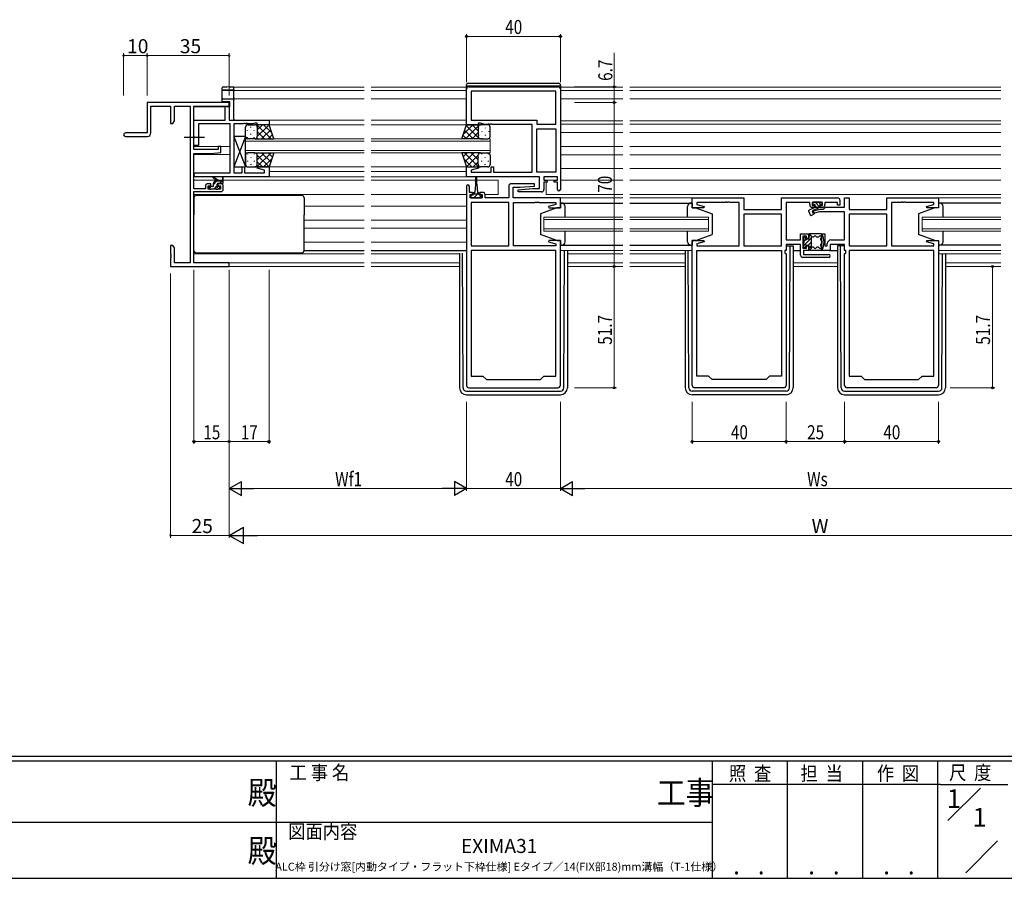
# Model space of a CAD drawing. Extents: x 0 to 1133, y 0 to 806.
# Drawn here: x 445 to 865, y 0 to 366 of the extents above; entities that cross this region are included whole.
import ezdxf
from ezdxf.enums import TextEntityAlignment as Align

# ---------------------------------------------------------------- set-up
doc = ezdxf.new("R2010")
doc.units = 0
doc.linetypes.add('YCENTER_1', pattern=[13, 10, -1, 1, -1])
doc.layers.add('USER1', color=3, linetype='CONTINUOUS')
doc.layers.add('YKK_ZWAK', color=7, linetype='CONTINUOUS')
for name, color, linetype, lineweight in [('YKK_11', 7, 'CONTINUOUS', 30), ('YKK_12', 2, 'CONTINUOUS', 13), ('YKK_13', 4, 'CONTINUOUS', 30), ('YKK_D', 6, 'CONTINUOUS', 13)]:
    doc.layers.add(name, color=color, linetype=linetype, lineweight=lineweight)
doc.styles.get("Standard").update_dxf_attribs({"font": 'ROMANS.SHX', "bigfont": 'EXTFONT.SHX'})
doc.styles.add('text-b', font='extslim2.shx', dxfattribs={"width": 0.8, "bigfont": 'extfont2.shx'})
doc.styles.add('YKK_OSSTYLE1', font='romans.shx', dxfattribs={"width": 0.9, "bigfont": 'EXTFONT.SHX'})

# ---------------------------------------------------------------- blocks, each defined once
blk = doc.blocks.new('A201')
at = {"layer": 'YKK_ZWAK', "color": 254, "linetype": 'Continuous'}
for p, q in [((571, 35), (21, 35)), ((544, 34), (21, 34)), ((296, 34), (296, 9)), ((389, 34), (389, 9)), ((437, 34), (437, 9)), ((21, 9), (544, 9))]:
    blk.add_line(p, q, dxfattribs=at)
at = {"layer": 'YKK_ZWAK', "color": 131, "linetype": 'Continuous'}
for p, q in [((405, 34), (405, 9)), ((421, 34), (421, 9)), ((437.7, 29), (389, 29)), ((437.7, 29), (452, 29)), ((439.26, 21.33), (446.19, 28.25)), ((205, 21), (297, 21)), ((297, 21), (389, 21)), ((443.05, 10.18), (449.85, 16.98))]:
    blk.add_line(p, q, dxfattribs=at)
at = {"layer": 'YKK_ZWAK', "color": 131, "linetype": 'Continuous', "style": 'YKK_OSSTYLE1', "width": 0.9}
for s, height, p in [('工 事 名', 3, (298.87, 30.05)), ('照  査', 3, (392.56, 29.87)), ('担  当', 3, (407.82, 29.87)), ('作  図', 3, (424.09, 29.88)), ('尺  度', 3, (439.51, 30.04)), ('図面内容', 3, (298.58, 17.47)), (' ． ．', 3.5, (392.18, 9.75)), (' ． ．', 3.5, (408.18, 9.75)), (' ． ．', 3.5, (424.18, 9.75))]:
    blk.add_text(s, height=height, dxfattribs=at).set_placement(p)
at = {"layer": 'YKK_ZWAK', "color": 254, "linetype": 'Continuous', "style": 'YKK_OSSTYLE1', "width": 0.9}
for s, p in [('殿', (289.94, 24.75)), ('工事', (377.17, 24.75)), ('殿', (289.94, 12.37))]:
    blk.add_text(s, height=5, dxfattribs=at).set_placement(p)

msp = doc.modelspace()

# ---------------------------------------------------------------- linework, layer by layer
at = {"layer": 'YKK_11', "linetype": 'ByBlock', "lineweight": -2, "ltscale": 0.5}
for p, q in [((635.21, 321.48), (635.21, 336.68)), ((636.21, 337.68), (674.21, 337.68)), ((675.21, 336.68), (675.21, 293.88)), ((673.28, 335.75), (637.14, 335.75)), ((673.28, 335.75), (637.14, 335.75)), ((637.14, 335.75), (637.14, 323.48)), ((673.28, 321.68), (673.28, 335.75)), ((532.33, 323.48), (532.33, 329.28)), ((532.33, 329.28), (533.96, 329.28)), ((533.96, 329.28), (533.96, 323.48)), ((518.96, 316.64), (518.96, 323.48)), ((518.96, 323.48), (532.33, 323.48)), ((533.96, 323.48), (550.96, 323.48)), ((550.96, 323.48), (550.96, 321.48)), ((637.14, 323.48), (665.21, 323.48)), ((665.21, 323.48), (665.21, 321.68)), ((534.33, 321.85), (520.96, 321.85)), ((520.96, 321.85), (520.96, 312.68)), ((534.33, 300.91), (534.33, 321.85)), ((540.01, 321.85), (535.96, 321.85)), ((535.96, 321.85), (535.96, 300.91)), ((540.19, 321.97), (540.01, 321.85)), ((540.74, 321.97), (540.19, 321.97)), ((540.92, 321.85), (540.74, 321.97)), ((541.01, 321.85), (540.92, 321.85)), ((541.19, 321.97), (541.01, 321.85)), ((541.74, 321.97), (541.19, 321.97)), ((541.92, 321.85), (541.74, 321.97)), ((544.06, 321.85), (541.92, 321.85)), ((544.96, 322.18), (544.06, 321.85)), ((545.96, 322.18), (544.96, 322.18)), ((545.96, 321.48), (545.96, 322.18)), ((550.96, 321.48), (545.96, 321.48)), ((640.21, 321.48), (635.21, 321.48)), ((641.21, 322.18), (640.21, 322.18)), ((640.21, 322.18), (640.21, 321.48)), ((642.95, 321.55), (641.21, 322.18)), ((644.26, 321.55), (642.95, 321.55)), ((644.44, 321.67), (644.26, 321.55)), ((644.99, 321.67), (644.44, 321.67)), ((645.17, 321.55), (644.99, 321.67)), ((645.26, 321.55), (645.17, 321.55)), ((645.44, 321.67), (645.26, 321.55)), ((645.99, 321.67), (645.44, 321.67)), ((646.17, 321.55), (645.99, 321.67)), ((663.21, 321.55), (646.17, 321.55)), ((663.21, 301.21), (663.21, 321.55)), ((665.21, 321.68), (673.28, 321.68)), ((665.21, 301.21), (665.21, 319.75)), ((665.21, 319.75), (673.28, 319.75)), ((673.28, 319.75), (673.28, 301.21)), ((673.28, 319.75), (673.28, 301.21)), ((519.08, 316.46), (518.96, 316.64)), ((518.96, 315.72), (519.08, 315.91)), ((518.96, 312.68), (518.96, 315.72)), ((519.08, 315.91), (519.08, 316.46)), ((520.96, 312.68), (518.96, 312.68)), ((539.46, 300.91), (539.46, 303.48)), ((539.46, 303.48), (540.46, 303.48)), ((540.46, 303.48), (540.46, 300.91)), ((545.93, 302.96), (546, 303.48)), ((549.06, 302.12), (545.93, 302.96)), ((546, 303.48), (550.96, 303.48)), ((550.96, 303.48), (550.96, 299.28)), ((635.21, 299.28), (635.21, 303.48)), ((635.21, 303.48), (640.17, 303.48)), ((640.24, 302.96), (637.14, 302.13)), ((640.17, 303.48), (640.24, 302.96)), ((645.71, 301.21), (645.71, 303.48)), ((645.71, 303.48), (646.71, 303.48)), ((646.71, 303.48), (646.71, 301.21)), ((519.78, 300.91), (534.33, 300.91)), ((550.96, 299.28), (519.78, 299.28)), ((535.96, 300.91), (539.46, 300.91)), ((540.46, 300.91), (549.06, 300.91)), ((549.06, 300.91), (549.06, 302.12)), ((666.28, 299.28), (635.21, 299.28)), ((637.14, 302.13), (637.14, 301.21)), ((637.14, 301.21), (645.71, 301.21)), ((646.71, 301.21), (663.21, 301.21)), ((673.28, 301.21), (665.21, 301.21)), ((666.28, 294.28), (666.28, 299.28)), ((674.01, 299.28), (668.21, 299.28)), ((668.21, 299.28), (668.21, 297.78)), ((674.01, 297.78), (674.01, 299.28)), ((635.21, 295.18), (635.21, 210.28)), ((636.41, 292.58), (636.41, 295.18)), ((653.21, 295.28), (653.21, 290.28)), ((664.19, 296.28), (654.21, 296.28)), ((655.14, 290.28), (655.14, 294.78)), ((655.14, 294.78), (658.02, 294.78)), ((657.19, 293.74), (663.41, 294.28)), ((658.02, 294.78), (664.23, 295.32)), ((663.41, 294.28), (666.28, 294.28)), ((664.23, 295.32), (664.19, 296.28)), ((668.21, 297.78), (669.61, 297.78)), ((669.61, 296.98), (668.21, 296.98)), ((668.21, 296.98), (668.21, 293.78)), ((669.61, 297.78), (669.61, 296.98)), ((672.61, 296.98), (672.61, 297.78)), ((672.61, 297.78), (674.01, 297.78)), ((674.01, 296.98), (672.61, 296.98)), ((674.01, 293.88), (674.01, 296.98)), ((637.81, 292.58), (636.41, 292.58)), ((636.71, 290.28), (636.71, 291.78)), ((636.71, 291.78), (637.81, 291.78)), ((641.91, 290.28), (636.71, 290.28)), ((637.81, 291.78), (637.81, 292.58)), ((642.11, 292.58), (640.81, 292.58)), ((640.81, 292.58), (640.81, 291.78)), ((640.81, 291.78), (641.91, 291.78)), ((641.91, 291.78), (641.91, 290.28)), ((643.11, 290.28), (643.11, 291.58)), ((653.21, 290.28), (643.11, 290.28)), ((675.21, 290.28), (655.14, 290.28)), ((657.24, 292.78), (657.19, 293.74)), ((667.21, 292.78), (657.24, 292.78)), ((675.21, 286.08), (675.21, 290.28)), ((731.46, 286.08), (731.46, 290.28)), ((731.46, 290.28), (753.46, 290.28)), ((753.46, 290.28), (753.46, 285.28)), ((769.53, 285.28), (769.53, 290.28)), ((769.53, 290.28), (793.46, 290.28)), ((796.46, 286.31), (796.46, 290.28)), ((796.46, 290.28), (798.39, 290.28)), ((798.39, 290.28), (798.39, 285.28)), ((814.46, 285.28), (814.46, 290.28)), ((814.46, 290.28), (836.46, 290.28)), ((836.46, 290.28), (836.46, 286.08)), ((653.21, 288.35), (637.14, 288.35)), ((637.14, 288.35), (637.14, 269.81)), ((653.21, 269.81), (653.21, 288.35)), ((653.21, 269.81), (653.21, 288.35)), ((655.21, 269.81), (655.21, 288.35)), ((655.21, 288.35), (664.26, 288.35)), ((664.26, 288.35), (664.44, 288.47)), ((664.44, 288.47), (664.99, 288.47)), ((664.99, 288.47), (665.17, 288.35)), ((665.17, 288.35), (665.26, 288.35)), ((665.26, 288.35), (665.44, 288.47)), ((665.44, 288.47), (665.99, 288.47)), ((665.99, 288.47), (666.17, 288.35)), ((666.17, 288.35), (673.28, 288.35)), ((673.28, 287.43), (670.18, 286.6)), ((670.18, 286.6), (670.25, 286.08)), ((670.25, 286.08), (675.21, 286.08)), ((673.28, 288.35), (673.28, 287.43)), ((736.42, 286.08), (731.46, 286.08)), ((745.51, 288.35), (733.39, 288.35)), ((733.39, 288.35), (733.39, 287.43)), ((733.39, 287.43), (736.49, 286.6)), ((736.49, 286.6), (736.42, 286.08)), ((745.69, 288.47), (745.51, 288.35)), ((746.24, 288.47), (745.69, 288.47)), ((746.42, 288.35), (746.24, 288.47)), ((746.51, 288.35), (746.42, 288.35)), ((746.69, 288.47), (746.51, 288.35)), ((747.24, 288.47), (746.69, 288.47)), ((747.42, 288.35), (747.24, 288.47)), ((751.46, 288.35), (747.42, 288.35)), ((751.46, 269.81), (751.46, 288.35)), ((781.56, 288.35), (771.46, 288.35)), ((771.46, 288.35), (771.46, 272.31)), ((781.56, 287.38), (781.56, 288.35)), ((787.06, 288.35), (782.56, 288.35)), ((782.56, 288.35), (782.56, 286.98)), ((782.56, 286.98), (783.56, 286.98)), ((783.56, 286.18), (782.76, 286.18)), ((783.56, 286.98), (783.56, 286.18)), ((786.06, 286.18), (786.06, 286.98)), ((786.06, 286.98), (787.06, 286.98)), ((786.86, 286.18), (786.06, 286.18)), ((787.06, 286.98), (787.06, 288.35)), ((787.46, 285.48), (788.29, 286.31)), ((793.46, 288.35), (788.06, 288.35)), ((788.06, 288.35), (788.06, 287.38)), ((788.29, 286.31), (796.46, 286.31)), ((793.46, 287.18), (793.46, 288.35)), ((794.46, 287.18), (793.46, 287.18)), ((794.46, 289.28), (794.46, 287.18)), ((820.51, 288.35), (816.46, 288.35)), ((816.46, 288.35), (816.46, 269.81)), ((820.69, 288.47), (820.51, 288.35)), ((821.24, 288.47), (820.69, 288.47)), ((821.42, 288.35), (821.24, 288.47)), ((821.51, 288.35), (821.42, 288.35)), ((821.69, 288.47), (821.51, 288.35)), ((822.24, 288.47), (821.69, 288.47)), ((822.42, 288.35), (822.24, 288.47)), ((834.53, 288.35), (822.42, 288.35)), ((831.43, 286.6), (834.53, 287.43)), ((831.5, 286.08), (831.43, 286.6)), ((836.46, 286.08), (831.5, 286.08)), ((834.53, 287.43), (834.53, 288.35)), ((753.46, 285.28), (769.53, 285.28)), ((769.53, 283.35), (753.46, 283.35)), ((769.53, 283.35), (753.46, 283.35)), ((753.46, 283.35), (753.46, 269.81)), ((769.53, 269.81), (769.53, 283.35)), ((782.73, 284.61), (785.97, 285.48)), ((782.99, 283.65), (782.73, 284.61)), ((785.73, 284.38), (782.99, 283.65)), ((796.46, 284.38), (785.73, 284.38)), ((785.97, 285.48), (787.46, 285.48)), ((796.46, 272.31), (796.46, 284.38)), ((798.39, 285.28), (814.46, 285.28)), ((814.46, 283.35), (798.39, 283.35)), ((814.46, 283.35), (798.39, 283.35)), ((798.39, 283.35), (798.39, 269.81)), ((814.46, 269.81), (814.46, 283.35)), ((777.66, 272.31), (777.66, 274.88)), ((777.66, 274.88), (781.16, 274.88)), ((780.16, 273.88), (778.66, 273.88)), ((778.66, 273.88), (778.66, 268.88)), ((780.16, 272.88), (780.16, 273.88)), ((781.16, 274.88), (781.16, 272.88)), ((786.76, 267.88), (786.76, 274.88)), ((786.76, 274.88), (787.96, 274.88)), ((787.96, 274.88), (787.96, 269.88)), ((637.14, 269.81), (653.21, 269.81)), ((673.28, 269.81), (655.21, 269.81)), ((670.25, 272.08), (670.18, 271.56)), ((670.18, 271.56), (673.28, 270.73)), ((675.21, 272.08), (670.25, 272.08)), ((673.28, 270.73), (673.28, 269.81)), ((675.21, 210.28), (675.21, 272.08)), ((731.46, 210.28), (731.46, 272.08)), ((731.46, 272.08), (736.42, 272.08)), ((736.49, 271.56), (733.39, 270.73)), ((733.39, 270.73), (733.39, 269.81)), ((733.39, 269.81), (751.46, 269.81)), ((736.42, 272.08), (736.49, 271.56)), ((753.46, 269.81), (769.53, 269.81)), ((771.46, 272.31), (777.66, 272.31)), ((777.66, 270.38), (771.46, 270.38)), ((771.46, 270.38), (771.46, 267.88)), ((777.66, 265.88), (777.66, 270.38)), ((778.66, 268.88), (780.16, 268.88)), ((781.16, 272.88), (780.16, 272.88)), ((780.16, 268.88), (780.16, 269.88)), ((780.16, 269.88), (781.16, 269.88)), ((781.16, 269.88), (781.16, 267.88)), ((787.96, 269.88), (789.06, 269.88)), ((789.06, 269.88), (789.06, 270.81)), ((796.46, 270.38), (790.26, 270.38)), ((790.26, 270.38), (790.26, 267.88)), ((790.56, 272.31), (796.46, 272.31)), ((796.46, 267.88), (796.46, 270.38)), ((798.39, 269.81), (814.46, 269.81)), ((816.46, 269.81), (834.53, 269.81)), ((831.43, 271.56), (831.5, 272.08)), ((834.53, 270.73), (831.43, 271.56)), ((831.5, 272.08), (836.46, 272.08)), ((834.53, 269.81), (834.53, 270.73)), ((836.46, 272.08), (836.46, 210.28)), ((673.28, 267.88), (637.14, 267.88)), ((637.14, 267.88), (637.14, 214.28)), ((673.28, 214.28), (673.28, 267.88)), ((673.28, 214.28), (673.28, 267.88)), ((733.39, 214.28), (733.39, 267.88)), ((733.39, 267.88), (769.53, 267.88)), ((769.53, 267.88), (769.53, 214.28)), ((769.53, 267.88), (769.53, 214.28)), ((771.46, 267.88), (770.93, 267.88)), ((770.93, 267.88), (770.93, 266.88)), ((770.93, 266.88), (771.46, 266.35)), ((771.46, 266.35), (771.46, 210.28)), ((789.66, 264.88), (778.66, 264.88)), ((781.16, 267.88), (778.86, 267.88)), ((778.86, 267.88), (778.86, 266.08)), ((778.86, 266.08), (789.66, 266.08)), ((790.26, 267.88), (786.76, 267.88)), ((796.99, 267.88), (796.46, 267.88)), ((796.46, 266.35), (796.99, 266.88)), ((796.46, 210.28), (796.46, 266.35)), ((796.99, 266.88), (796.99, 267.88)), ((798.39, 267.88), (798.39, 214.28)), ((798.39, 267.88), (798.39, 214.28)), ((834.53, 267.88), (798.39, 267.88)), ((834.53, 214.28), (834.53, 267.88)), ((637.14, 214.28), (642.21, 214.28)), ((642.21, 214.28), (643.71, 212.78)), ((666.71, 212.78), (668.21, 214.28)), ((668.21, 214.28), (673.28, 214.28)), ((738.46, 214.28), (733.39, 214.28)), ((739.96, 212.78), (738.46, 214.28)), ((764.46, 214.28), (762.96, 212.78)), ((769.53, 214.28), (764.46, 214.28)), ((798.39, 214.28), (803.46, 214.28)), ((803.46, 214.28), (804.96, 212.78)), ((827.96, 212.78), (829.46, 214.28)), ((829.46, 214.28), (834.53, 214.28)), ((643.71, 212.78), (666.71, 212.78)), ((762.96, 212.78), (739.96, 212.78)), ((804.96, 212.78), (827.96, 212.78)), ((636.21, 209.28), (674.21, 209.28)), ((770.46, 209.28), (732.46, 209.28)), ((835.46, 209.28), (797.46, 209.28))]:
    msp.add_line(p, q, dxfattribs=at)
at = {"layer": 'YKK_11', "color": 0, "linetype": 'ByBlock', "lineweight": -2}
for p, q in [((533.96, 330.98), (498.96, 330.98)), ((498.96, 330.98), (498.96, 317.98)), ((500.59, 317.98), (500.59, 329.35)), ((500.59, 329.35), (508.96, 329.35)), ((508.96, 329.35), (508.96, 321.98)), ((510.59, 323.07), (510.59, 329.35)), ((510.59, 329.35), (517.33, 329.35)), ((517.33, 329.35), (517.33, 262.61)), ((518.96, 310.88), (518.96, 329.35)), ((518.96, 329.35), (533.96, 329.35)), ((533.96, 329.35), (533.96, 330.98)), ((508.96, 321.98), (509.96, 321.98)), ((509.96, 321.98), (510.59, 323.07)), ((498.96, 317.98), (489.71, 317.98)), ((489.71, 316.48), (499.09, 316.48)), ((529.26, 310.88), (518.96, 310.88)), ((530.46, 312.18), (529.26, 312.18)), ((529.26, 312.18), (529.26, 310.88)), ((530.46, 309.57), (530.46, 312.18)), ((518.96, 294.18), (518.96, 309.18)), ((518.96, 309.18), (525.96, 309.18)), ((525.96, 309.18), (530.46, 309.57)), ((523.86, 294.18), (518.96, 294.18)), ((523.86, 295.28), (523.86, 294.18)), ((526.16, 296.28), (524.86, 296.28)), ((525.06, 293.98), (525.06, 295.48)), ((525.06, 295.48), (526.16, 295.48)), ((530.26, 293.98), (525.06, 293.98)), ((526.16, 295.48), (526.16, 296.28)), ((530.46, 296.28), (529.16, 296.28)), ((529.16, 296.28), (529.16, 295.48)), ((529.16, 295.48), (530.26, 295.48)), ((530.26, 295.48), (530.26, 293.98)), ((531.46, 293.98), (531.46, 295.28)), ((518.96, 262.61), (518.96, 292.98)), ((518.96, 292.98), (530.46, 292.98)), ((509.96, 269.98), (508.96, 269.98)), ((508.96, 269.98), (508.96, 266.44)), ((510.59, 268.89), (509.96, 269.98)), ((510.59, 262.61), (510.59, 268.89)), ((508.96, 266.44), (509.08, 266.26)), ((509.08, 265.71), (508.96, 265.52)), ((508.96, 265.52), (508.96, 265.44)), ((508.96, 265.44), (509.08, 265.26)), ((509.08, 264.71), (508.96, 264.52)), ((509.08, 266.26), (509.08, 265.71)), ((509.08, 265.26), (509.08, 264.71)), ((508.96, 264.52), (508.96, 260.98)), ((508.96, 260.98), (533.96, 260.98)), ((517.33, 262.61), (510.59, 262.61)), ((533.96, 262.61), (518.96, 262.61)), ((533.96, 260.98), (533.96, 262.61))]:
    msp.add_line(p, q, dxfattribs=at)
at = {"layer": 'YKK_11', "linetype": 'ByBlock', "lineweight": -2, "ltscale": 0.5}
for centre, radius, start, end in [((636.21, 336.68), 1, 90, 180), ((674.21, 336.68), 1, 0, 90), ((519.78, 300.1), 0.815, 90, 270), ((635.81, 295.18), 0.6, 360, 180), ((654.21, 295.28), 1, 90, 180), ((642.11, 291.58), 1, 0, 90), ((667.21, 293.78), 1, 270, 360), ((674.61, 293.88), 0.6, 180, 0), ((793.46, 289.28), 1, 0, 90), ((782.76, 287.38), 1.2, 180, 270), ((786.86, 287.38), 1.2, 270, 360), ((790.56, 270.81), 1.5, 90, 180), ((778.66, 265.88), 1, 180, 270), ((789.66, 265.48), 0.6, 270, 90), ((636.21, 210.28), 1, 180, 270), ((674.21, 210.28), 1, 270, 360), ((732.46, 210.28), 1, 180, 270), ((770.46, 210.28), 1, 270, 360), ((797.46, 210.28), 1, 180, 270), ((835.46, 210.28), 1, 270, 360)]:
    msp.add_arc(centre, radius, start, end, dxfattribs=at)
at = {"layer": 'YKK_11', "color": 0, "linetype": 'ByBlock', "lineweight": -2}
for centre, radius, start, end in [((489.71, 317.23), 0.75, 90, 270), ((499.09, 317.98), 1.5, 270, 360), ((524.86, 295.28), 1, 90, 180), ((530.46, 295.28), 1, 0, 90), ((530.46, 293.98), 1, 270, 360)]:
    msp.add_arc(centre, radius, start, end, dxfattribs=at)
at = {"layer": 'YKK_12', "ltscale": 1.5}
for p, q in [((535.96, 337.48), (591.59, 337.48)), ((535.96, 323.48), (535.96, 337.48)), ((535.96, 336.08), (591.59, 336.08)), ((594.59, 337.48), (635.11, 337.48)), ((594.59, 336.08), (635.11, 336.08)), ((675.31, 337.48), (701.84, 337.48)), ((675.31, 336.08), (701.84, 336.08)), ((704.84, 337.48), (863.09, 337.48)), ((704.84, 336.08), (863.09, 336.08)), ((535.96, 332.58), (591.59, 332.58)), ((594.59, 332.58), (635.21, 332.58)), ((675.21, 332.58), (701.84, 332.58)), ((704.84, 332.58), (863.09, 332.58)), ((550.66, 323.48), (591.59, 323.48)), ((594.59, 323.48), (635.21, 323.48)), ((550.46, 321.48), (591.59, 321.48)), ((594.59, 321.48), (635.71, 321.48)), ((675.21, 323.18), (701.84, 323.18)), ((675.21, 321.68), (701.84, 321.68)), ((704.84, 323.18), (863.09, 323.18)), ((704.84, 321.68), (863.09, 321.68)), ((540.96, 315.48), (591.59, 315.48)), ((540.96, 309.48), (540.96, 315.48)), ((594.59, 315.48), (645.21, 315.48)), ((645.21, 315.48), (645.21, 309.48)), ((675.21, 318.18), (701.84, 318.18)), ((704.84, 318.18), (863.09, 318.18)), ((518.96, 312.18), (534.33, 312.18)), ((591.59, 314.48), (540.96, 314.48)), ((645.21, 314.48), (594.59, 314.48)), ((675.21, 312.23), (701.84, 312.23)), ((704.84, 312.23), (863.09, 312.23)), ((518.96, 308.78), (534.33, 308.78)), ((540.96, 310.48), (591.59, 310.48)), ((591.59, 309.48), (540.96, 309.48)), ((594.59, 310.48), (645.21, 310.48)), ((645.21, 309.48), (594.59, 309.48)), ((675.21, 308.67), (701.84, 308.67)), ((704.84, 308.67), (863.09, 308.67)), ((550.46, 303.48), (591.59, 303.48)), ((594.59, 303.48), (635.22, 303.48)), ((675.21, 302.78), (701.84, 302.78)), ((704.84, 302.78), (863.09, 302.78)), ((550.46, 299.28), (591.59, 299.28)), ((550.96, 301.48), (591.59, 301.48)), ((594.59, 301.48), (635.21, 301.48)), ((635.71, 299.28), (594.59, 299.28)), ((518.96, 297.78), (528.57, 297.78)), ((529.17, 297.78), (531.02, 297.78)), ((531.46, 297.78), (591.59, 297.78)), ((594.59, 297.78), (639.06, 297.78)), ((639.56, 297.78), (648.71, 297.78)), ((648.71, 297.78), (648.71, 291.78)), ((669.21, 297.78), (673.71, 297.78)), ((669.21, 296.98), (669.21, 291.78)), ((675.21, 297.78), (701.84, 297.78)), ((704.84, 297.78), (863.09, 297.78)), ((518.96, 291.78), (591.59, 291.78)), ((594.59, 291.78), (635.21, 291.78)), ((643.09, 291.78), (648.71, 291.78)), ((669.21, 291.78), (701.84, 291.78)), ((670.69, 290.28), (701.84, 290.28)), ((704.84, 291.78), (863.09, 291.78)), ((704.84, 290.28), (731.96, 290.28)), ((863.09, 290.28), (835.96, 290.28)), ((565.96, 286.78), (591.59, 286.78)), ((594.59, 286.78), (635.21, 286.78)), ((668.21, 282.08), (701.84, 282.08)), ((668.21, 276.08), (668.21, 282.08)), ((704.84, 282.08), (738.46, 282.08)), ((738.46, 282.08), (738.46, 276.08)), ((829.46, 282.08), (863.09, 282.08)), ((829.46, 276.08), (829.46, 282.08)), ((565.96, 280.83), (591.59, 280.83)), ((565.96, 277.33), (591.59, 277.33)), ((594.59, 280.83), (635.21, 280.83)), ((594.59, 277.33), (635.21, 277.33)), ((701.84, 281.08), (668.21, 281.08)), ((738.46, 281.08), (704.84, 281.08)), ((863.09, 281.08), (829.46, 281.08)), ((668.21, 277.08), (701.84, 277.08)), ((701.84, 276.08), (668.21, 276.08)), ((704.84, 277.08), (738.46, 277.08)), ((738.46, 276.08), (704.84, 276.08)), ((829.46, 277.08), (863.09, 277.08)), ((863.09, 276.08), (829.46, 276.08)), ((565.96, 271.38), (591.59, 271.38)), ((594.59, 271.38), (635.21, 271.38)), ((518.96, 266.38), (591.59, 266.38)), ((594.59, 266.38), (632.21, 266.38)), ((675.21, 267.88), (701.84, 267.88)), ((678.21, 266.38), (701.84, 266.38)), ((704.84, 267.88), (731.46, 267.88)), ((704.84, 266.38), (728.46, 266.38)), ((863.09, 267.88), (836.46, 267.88)), ((836.46, 266.38), (863.09, 266.38)), ((591.59, 262.61), (519.26, 262.61)), ((533.66, 260.98), (591.59, 260.98)), ((632.21, 262.61), (594.59, 262.61)), ((594.59, 260.98), (632.21, 260.98)), ((701.84, 262.61), (678.21, 262.61)), ((678.21, 260.98), (701.84, 260.98)), ((728.46, 262.61), (704.84, 262.61)), ((704.84, 260.98), (728.46, 260.98)), ((774.46, 262.61), (793.46, 262.61)), ((774.46, 260.98), (793.46, 260.98)), ((839.46, 262.61), (863.09, 262.61)), ((863.09, 260.98), (839.46, 260.98))]:
    msp.add_line(p, q, dxfattribs=at)
at = {"layer": 'YKK_13', "ltscale": 1.5}
for p, q in [((530.96, 336.55), (530.96, 337.18)), ((530.96, 336.46), (530.96, 336.55)), ((530.96, 332.2), (530.96, 336.46)), ((531.26, 336.17), (535.96, 336.09)), ((533.91, 337.58), (535.96, 337.61)), ((535.96, 336.21), (533.91, 336.25)), ((535.96, 337.61), (535.96, 337.31)), ((535.96, 336.51), (535.96, 337.31)), ((535.96, 336.51), (535.96, 336.21)), ((535.96, 336.09), (535.96, 336.21)), ((535.96, 336.09), (535.96, 335.79)), ((635.11, 338.28), (635.11, 323.48)), ((675.31, 337.98), (635.11, 337.98)), ((636.01, 339.18), (674.41, 339.18)), ((675.31, 338.28), (675.31, 323.48)), ((530.96, 331.24), (530.96, 332.2)), ((531.26, 332.5), (533.94, 332.55)), ((533.94, 332.55), (535.96, 332.58)), ((535.96, 332.88), (535.96, 335.79)), ((535.96, 332.88), (535.96, 332.58)), ((535.96, 332.58), (535.96, 332.28)), ((535.96, 323.78), (535.96, 332.28)), ((532.51, 329.17), (518.96, 329.05)), ((533.94, 331.19), (530.96, 331.24)), ((534.26, 329.18), (533.89, 329.18)), ((534.26, 331.18), (533.94, 331.19)), ((534.26, 329.18), (534.26, 331.18)), ((535.96, 323.78), (535.96, 323.48)), ((635.11, 323.48), (635.21, 323.48)), ((675.31, 323.48), (675.21, 323.48)), ((540.96, 316.48), (540.96, 320.48)), ((541.96, 321.48), (544.96, 321.48)), ((550.96, 321.48), (544.96, 321.48)), ((545.96, 320.48), (545.96, 316.48)), ((545.96, 320.48), (545.96, 316.48)), ((552.96, 315.48), (550.96, 321.48)), ((633.22, 315.48), (635.22, 321.48)), ((635.22, 321.48), (641.22, 321.48)), ((640.22, 320.48), (640.22, 316.48)), ((640.22, 320.48), (640.22, 316.48)), ((644.22, 321.48), (641.22, 321.48)), ((645.22, 316.48), (645.22, 320.48)), ((535.96, 316.48), (540.96, 303.48)), ((540.96, 316.48), (535.96, 303.48)), ((540.96, 316.48), (535.96, 316.48)), ((535.96, 316.48), (535.96, 303.48)), ((540.96, 303.48), (540.96, 316.48)), ((544.96, 315.48), (541.96, 315.48)), ((544.96, 315.48), (552.96, 315.48)), ((641.22, 315.48), (633.22, 315.48)), ((641.22, 315.48), (644.22, 315.48)), ((540.96, 308.48), (540.96, 304.48)), ((544.96, 309.48), (541.96, 309.48)), ((544.96, 309.48), (552.96, 309.48)), ((545.96, 304.48), (545.96, 308.48)), ((545.96, 304.48), (545.96, 308.48)), ((552.96, 309.48), (550.96, 303.48)), ((641.22, 309.48), (633.22, 309.48)), ((633.22, 309.48), (635.22, 303.48)), ((640.22, 304.48), (640.22, 308.48)), ((640.22, 304.48), (640.22, 308.48)), ((641.22, 309.48), (644.22, 309.48)), ((645.22, 308.48), (645.22, 304.48)), ((535.96, 303.48), (540.96, 303.48)), ((541.96, 303.48), (544.96, 303.48)), ((550.96, 303.48), (544.96, 303.48)), ((635.22, 303.48), (641.22, 303.48)), ((644.22, 303.48), (641.22, 303.48)), ((528.96, 297.48), (527.14, 298.88)), ((529.56, 297.48), (527.35, 299.16)), ((531.16, 298.61), (530.97, 297.48)), ((531.46, 296.78), (531.46, 298.78)), ((639.06, 299.03), (639.06, 296.08)), ((639.56, 296.08), (639.56, 299.03)), ((525.26, 294.78), (525.26, 294.28)), ((526.96, 295.08), (525.56, 295.08)), ((525.56, 293.98), (526.06, 293.98)), ((526.26, 294.18), (528.36, 294.18)), ((527.26, 295.38), (527.26, 296.48)), ((528.26, 297.48), (531.46, 297.48)), ((528.56, 293.98), (529.16, 293.98)), ((528.86, 295.54), (528.86, 296.18)), ((529.16, 296.48), (531.16, 296.48)), ((529.66, 295.08), (529.33, 295.08)), ((529.38, 294.07), (529.88, 294.57)), ((639.06, 296.08), (638.81, 292.58)), ((639.56, 296.08), (639.81, 292.58)), ((518.96, 290.28), (518.96, 282.98)), ((527.96, 291.28), (519.96, 291.28)), ((556.96, 291.28), (527.96, 291.28)), ((564.96, 291.28), (556.96, 291.28)), ((565.96, 290.28), (565.96, 282.98)), ((638.06, 291.38), (637.01, 291.38)), ((637.01, 291.38), (637.01, 290.28)), ((637.01, 290.28), (641.61, 290.28)), ((638.06, 291.38), (638.06, 292.18)), ((640.56, 291.88), (638.06, 291.88)), ((638.46, 292.58), (638.81, 292.58)), ((639.81, 292.58), (640.16, 292.58)), ((640.56, 292.18), (640.56, 291.38)), ((641.61, 291.38), (640.56, 291.38)), ((641.61, 290.28), (641.61, 291.38)), ((673.71, 286.08), (666.71, 283.48)), ((675.21, 286.08), (673.71, 286.08)), ((675.21, 288.08), (701.84, 288.08)), ((675.71, 288.08), (675.21, 288.08)), ((675.21, 288.08), (675.21, 286.08)), ((677.21, 282.08), (677.21, 286.58)), ((704.84, 288.08), (731.46, 288.08)), ((729.46, 282.08), (729.46, 286.58)), ((730.96, 288.08), (731.46, 288.08)), ((731.46, 288.08), (731.46, 286.08)), ((731.46, 286.08), (732.96, 286.08)), ((732.96, 286.08), (739.96, 283.48)), ((783.49, 286.05), (781.35, 285.06)), ((782.76, 288.08), (782.76, 287.68)), ((782.76, 288.06), (783.45, 287.38)), ((782.86, 284.88), (785.86, 286.28)), ((786.56, 288.38), (783.06, 288.38)), ((783.06, 287.38), (783.76, 287.38)), ((783.76, 287.38), (783.76, 286.38)), ((783.76, 287.06), (784.45, 286.38)), ((783.76, 286.38), (785.86, 286.38)), ((783.86, 288.38), (785.86, 286.38)), ((785.27, 288.38), (786.27, 287.38)), ((785.86, 287.38), (785.86, 286.28)), ((785.86, 287.38), (786.56, 287.38)), ((786.86, 287.68), (786.86, 288.08)), ((834.96, 286.08), (827.96, 283.48)), ((836.46, 286.08), (834.96, 286.08)), ((863.09, 288.08), (836.46, 288.08)), ((836.96, 288.08), (836.46, 288.08)), ((836.46, 288.08), (836.46, 286.08)), ((838.46, 282.08), (838.46, 286.58)), ((518.96, 267.88), (518.96, 282.98)), ((565.96, 267.88), (565.96, 282.98)), ((666.71, 283.48), (666.71, 274.68)), ((739.96, 283.48), (739.96, 274.68)), ((781.11, 284.39), (781.73, 283.07)), ((782.43, 282.85), (783.52, 283.48)), ((782.86, 284.88), (783.52, 283.48)), ((827.96, 283.48), (827.96, 274.68)), ((673.71, 272.08), (666.71, 274.68)), ((677.21, 271.58), (677.21, 276.08)), ((729.46, 271.58), (729.46, 276.08)), ((732.96, 272.08), (739.96, 274.68)), ((779.35, 273.49), (778.95, 273.09)), ((779.86, 273.28), (779.86, 273.15)), ((781.16, 272.63), (781.16, 274.58)), ((781.16, 274.38), (781.56, 274.38)), ((786.46, 274.88), (781.46, 274.88)), ((782.36, 269.18), (782.36, 273.58)), ((783.12, 273.58), (782.36, 273.58)), ((785.31, 273.58), (784.61, 273.58)), ((834.96, 272.08), (827.96, 274.68)), ((838.46, 271.58), (838.46, 276.08)), ((673.71, 272.08), (675.21, 272.08)), ((675.21, 272.08), (675.21, 270.08)), ((675.21, 270.08), (701.84, 270.08)), ((675.21, 270.08), (675.71, 270.08)), ((704.84, 270.08), (731.46, 270.08)), ((731.46, 270.08), (730.96, 270.08)), ((732.96, 272.08), (731.46, 272.08)), ((731.46, 272.08), (731.46, 270.08)), ((771.46, 269.78), (774.46, 269.78)), ((772.97, 209.28), (773.26, 269.78)), ((774.46, 269.78), (774.46, 209.28)), ((778.86, 272.88), (778.86, 271.78)), ((778.86, 270.98), (778.86, 269.48)), ((779.16, 269.18), (779.56, 269.18)), ((779.86, 269.48), (779.86, 269.83)), ((780.16, 270.13), (781.16, 270.13)), ((781.16, 272.63), (780.38, 272.63)), ((781.16, 268.18), (781.16, 270.13)), ((783.12, 269.18), (782.36, 269.18)), ((785.31, 269.18), (784.61, 269.18)), ((793.46, 269.78), (793.46, 209.28)), ((796.46, 269.78), (793.46, 269.78)), ((794.96, 209.28), (794.66, 269.78)), ((834.96, 272.08), (836.46, 272.08)), ((836.46, 272.08), (836.46, 270.08)), ((863.09, 270.08), (836.46, 270.08)), ((836.46, 270.08), (836.96, 270.08)), ((519.96, 266.88), (564.96, 266.88)), ((565.96, 267.88), (591.59, 267.88)), ((594.59, 267.88), (635.21, 267.88)), ((728.46, 267.88), (728.46, 209.28)), ((729.96, 209.28), (729.67, 267.88)), ((774.46, 267.88), (777.66, 267.88)), ((781.16, 268.38), (781.56, 268.38)), ((786.46, 267.88), (781.46, 267.88)), ((789.96, 267.88), (793.46, 267.88)), ((837.97, 209.28), (838.25, 266.38)), ((839.46, 266.38), (839.46, 209.28)), ((771.47, 207.78), (731.46, 207.78)), ((771.46, 206.28), (731.46, 206.28)), ((796.46, 207.78), (836.47, 207.78)), ((796.46, 206.28), (836.46, 206.28))]:
    msp.add_line(p, q, dxfattribs=at)
at = {"layer": 'YKK_13', "linetype": 'Continuous', "ltscale": 1.5}
for p, q in [((541.63, 319.15), (541.63, 318.95)), ((543.04, 320.56), (543.04, 320.36)), ((544.46, 319.15), (544.46, 318.95)), ((545.28, 321.43), (545.33, 321.48)), ((545.83, 321.48), (551.83, 315.48)), ((545.87, 320.56), (545.87, 320.36)), ((545.96, 319.29), (548.16, 321.48)), ((545.96, 316.46), (550.97, 321.47)), ((547.81, 315.48), (551.68, 319.34)), ((548.66, 321.48), (552.12, 318.03)), ((637.92, 321.48), (633.87, 317.43)), ((640.75, 321.48), (634.75, 315.48)), ((640.8, 315.48), (635.11, 321.17)), ((640.22, 318.89), (637.63, 321.48)), ((640.31, 320.16), (640.31, 319.96)), ((640.64, 321.3), (640.45, 321.48)), ((643.14, 320.16), (643.14, 319.96)), ((541.63, 316.12), (541.63, 315.92)), ((543.04, 317.53), (543.04, 317.33)), ((544.46, 316.12), (544.46, 315.92)), ((544.98, 315.48), (544.98, 315.48)), ((545.77, 315.89), (546.18, 315.48)), ((545.87, 317.53), (545.87, 317.33)), ((545.96, 318.52), (549, 315.48)), ((550.64, 315.48), (552.38, 317.22)), ((635.14, 315.48), (633.7, 316.92)), ((637.97, 315.48), (634.41, 319.04)), ((640.22, 318.12), (637.58, 315.48)), ((640.31, 317.13), (640.31, 316.93)), ((640.61, 315.69), (640.41, 315.48)), ((641.72, 318.75), (641.72, 318.55)), ((641.72, 315.72), (641.72, 315.52)), ((643.14, 317.13), (643.14, 316.93)), ((644.55, 318.75), (644.55, 318.55)), ((644.55, 315.72), (644.55, 315.54)), ((541.91, 308.85), (541.91, 309.05)), ((543.33, 307.43), (543.33, 307.63)), ((544.74, 308.85), (544.74, 309.05)), ((544.98, 309.48), (544.98, 309.48)), ((545.77, 309.07), (546.18, 309.48)), ((545.83, 303.48), (551.83, 309.48)), ((545.96, 306.44), (549, 309.48)), ((545.96, 308.5), (550.97, 303.5)), ((547.81, 309.48), (551.68, 305.62)), ((548.66, 303.48), (552.12, 306.94)), ((550.64, 309.48), (552.38, 307.74)), ((635.54, 309.48), (633.8, 307.74)), ((637.52, 303.48), (634.07, 306.94)), ((640.35, 303.48), (634.35, 309.48)), ((638.37, 309.48), (634.51, 305.62)), ((640.22, 308.5), (635.21, 303.5)), ((640.22, 306.44), (637.18, 309.48)), ((640.41, 309.07), (640.01, 309.48)), ((640.31, 307.43), (640.31, 307.63)), ((641.2, 309.48), (641.2, 309.48)), ((641.72, 308.85), (641.72, 309.05)), ((643.14, 307.43), (643.14, 307.63)), ((644.55, 308.85), (644.55, 309.05)), ((541.91, 305.82), (541.91, 306.02)), ((543.33, 304.4), (543.33, 304.6)), ((544.74, 305.82), (544.74, 306.02)), ((545.28, 303.53), (545.33, 303.48)), ((545.96, 305.67), (548.16, 303.48)), ((640.22, 305.67), (638.03, 303.48)), ((640.31, 304.4), (640.31, 304.6)), ((640.91, 303.53), (640.85, 303.48)), ((641.72, 305.82), (641.72, 306.02)), ((643.14, 304.4), (643.14, 304.6)), ((644.55, 305.82), (644.55, 306.02)), ((525.35, 294.07), (526.36, 295.08)), ((527.26, 295.99), (528.76, 297.48)), ((527.7, 294.18), (528.61, 295.09)), ((530, 296.48), (531, 297.48)), ((637.01, 291.24), (637.15, 291.38)), ((638.3, 290.28), (639.31, 291.3)), ((639.31, 291.3), (639.9, 291.88)), ((640.54, 290.28), (641.61, 291.35)), ((778.86, 269.78), (782.36, 273.28)), ((781.16, 273.78), (781.75, 274.36)), ((779.1, 271.71), (779.74, 272.36)), ((780.91, 270.13), (782.36, 271.58)), ((781.16, 268.69), (782.36, 269.89))]:
    msp.add_line(p, q, dxfattribs=at)
at = {"layer": 'YKK_13', "linetype": 'YCENTER_1'}
msp.add_line((514.83, 316.18), (523.46, 316.18), dxfattribs=at)
at = {"layer": 'YKK_13'}
for p, q in [((632.21, 266.68), (632.21, 209.28)), ((633.71, 209.28), (633.43, 266.63)), ((676.72, 209.28), (677, 267.88)), ((678.21, 267.88), (678.21, 209.28)), ((635.21, 207.78), (675.22, 207.78)), ((635.21, 206.28), (675.21, 206.28))]:
    msp.add_line(p, q, dxfattribs=at)
at = {"layer": 'YKK_13', "ltscale": 1.5}
for centre, radius, start, end in [((531.26, 336.55), 0.3, 180.0043, 269.0045), ((636.01, 338.28), 0.9, 90, 180), ((674.41, 338.28), 0.9, 0, 90), ((531.26, 332.2), 0.3, 91, 180), ((541.96, 320.48), 1, 90, 180), ((544.96, 320.48), 1, 360, 90), ((544.96, 320.48), 1, 360, 90), ((641.22, 320.48), 1, 90, 180), ((641.22, 320.48), 1, 90, 180), ((644.22, 320.48), 1, 0, 90), ((541.96, 316.48), 1, 180, 270), ((544.96, 316.48), 1, 270, 360), ((544.96, 316.48), 1, 270, 360), ((641.22, 316.48), 1, 180, 270), ((641.22, 316.48), 1, 180, 270), ((644.22, 316.48), 1, 270, 0), ((541.96, 308.48), 1, 90, 180), ((544.96, 308.48), 1, 0, 90), ((544.96, 308.48), 1, 0, 90), ((641.22, 308.48), 1, 90, 180), ((641.22, 308.48), 1, 90, 180), ((644.22, 308.48), 1, 360, 90), ((541.96, 304.48), 1, 180, 270), ((544.96, 304.48), 1, 270, 0), ((544.96, 304.48), 1, 270, 0), ((641.22, 304.48), 1, 180, 270), ((641.22, 304.48), 1, 180, 270), ((644.22, 304.48), 1, 270, 360), ((527.16, 299.08), 0.2, 24.4171, 264.4171), ((531.26, 298.78), 0.2, 360, 240), ((639.31, 299.03), 0.25, 0, 180), ((525.56, 294.78), 0.3, 90, 180), ((525.56, 294.28), 0.3, 180, 270), ((526.06, 294.18), 0.2, 270, 360), ((526.96, 295.38), 0.3, 270, 360), ((528.26, 296.48), 1, 90, 180), ((528.56, 294.18), 0.2, 180, 270), ((528.86, 295.08), 0.25, 123.0557, 326.9443), ((528.56, 295.54), 0.3, 303.0557, 360), ((529.16, 296.18), 0.3, 90, 180), ((529.33, 294.78), 0.3, 90, 146.9443), ((529.16, 294.28), 0.3, 270, 315), ((529.66, 294.78), 0.3, 315, 90), ((531.16, 296.78), 0.3, 270, 360), ((519.96, 290.28), 1, 90, 180), ((564.96, 290.28), 1, 0, 90), ((638.46, 292.18), 0.4, 90, 180), ((640.16, 292.18), 0.4, 0, 90), ((675.71, 286.58), 1.5, 0, 90), ((730.96, 286.58), 1.5, 90, 180), ((783.06, 288.08), 0.3, 90, 180), ((783.06, 287.68), 0.3, 180, 270), ((783.28, 286.51), 0.5, 295, 345.3962), ((786.56, 288.08), 0.3, 0, 90), ((786.56, 287.68), 0.3, 270, 0), ((836.96, 286.58), 1.5, 0, 90), ((781.56, 284.6), 0.5, 115.0001, 205), ((782.18, 283.28), 0.5, 205, 300), ((779.16, 272.88), 0.3, 135, 180), ((779.56, 273.28), 0.3, 0, 135), ((779.56, 273.15), 0.3, 300, 0), ((781.46, 274.58), 0.3, 90, 180), ((781.56, 273.58), 0.8, 0, 90), ((783.12, 273.88), 0.3, 270, 337.9757), ((783.86, 273.58), 0.5, 22.0243, 157.9757), ((784.61, 273.88), 0.3, 202.0243, 270), ((785.31, 273.88), 0.3, 270, 337.9757), ((786.05, 273.58), 0.5, 309.7877, 157.9757), ((786.56, 272.97), 0.3, 129.7877, 194.3905), ((786.46, 274.38), 0.5, 26.268, 90), ((780.39, 271.38), 7.28, 333.732, 26.268), ((675.71, 271.58), 1.5, 270, 0), ((730.96, 271.58), 1.5, 180, 270), ((778.86, 271.38), 0.4, 270, 90), ((779.16, 269.48), 0.3, 180, 270), ((779.86, 272.63), 0.3, 120, 270), ((779.56, 269.48), 0.3, 270, 0), ((779.86, 272.63), 0.3, 270, 330), ((780.16, 269.83), 0.3, 90, 180), ((780.38, 272.33), 0.3, 90, 150), ((781.56, 269.18), 0.8, 270, 0), ((783.12, 268.88), 0.3, 22.0243, 90), ((783.86, 269.18), 0.5, 202.0243, 337.9757), ((784.61, 268.88), 0.3, 90, 157.9757), ((785.31, 268.88), 0.3, 22.0243, 90), ((786.05, 269.18), 0.5, 202.0243, 50.2123), ((786.56, 269.8), 0.3, 165.6095, 230.2123), ((780.39, 271.38), 6.08, 6.8281, 14.3905), ((780.39, 271.38), 6.08, 345.6095, 353.1719), ((786.72, 272.14), 0.3, 186.8281, 251.4309), ((786.72, 270.62), 0.3, 108.5691, 173.1719), ((786.46, 271.38), 0.5, 288.5691, 71.4309), ((836.96, 271.58), 1.5, 270, 0), ((519.96, 267.88), 1, 180, 270), ((564.96, 267.88), 1, 270, 0), ((786.46, 268.38), 0.5, 270, 333.732), ((731.46, 209.28), 3, 180, 270), ((731.46, 209.28), 1.5, 180.2772, 270), ((771.46, 209.28), 3, 270, 0), ((771.47, 209.28), 1.5, 270, 359.7228), ((796.46, 209.28), 3, 180, 270), ((796.46, 209.28), 1.5, 180.2772, 270), ((836.46, 209.28), 3, 270, 0), ((836.47, 209.28), 1.5, 270, 359.7228)]:
    msp.add_arc(centre, radius, start, end, dxfattribs=at)
at = {"layer": 'YKK_13'}
for centre, radius, start, end in [((635.21, 209.28), 3, 180, 270), ((635.21, 209.28), 1.5, 180.2772, 270), ((675.21, 209.28), 3, 270, 0), ((675.22, 209.28), 1.5, 270, 359.7228)]:
    msp.add_arc(centre, radius, start, end, dxfattribs=at)
at = {"layer": 'YKK_13', "ltscale": 1.5}
for centre, major_axis, ratio, start_param, end_param in [((531.26, 336.46), (-0.3, 0), 0.965547, 0, 1.553343), ((533.96, 336.2), (-2.7, 0.05), 0.01745, -0.119373, 0.000305), ((533.96, 336.2), (-2.7, 0.05), 0.01745, -1.553038, -0.119373), ((533.96, 337.53), (2.7, 0.05), 0.01745, 1.587945, 2.948004)]:
    msp.add_ellipse(centre, major_axis=major_axis, ratio=ratio, start_param=start_param, end_param=end_param, dxfattribs=at)
msp.add_open_spline([(531.28, 337.49), (531.28, 337.49), (531.25, 337.49), (531.23, 337.48), (531.2, 337.48), (531.16, 337.47), (531.12, 337.45), (531.07, 337.41), (531.02, 337.36), (530.98, 337.29), (530.97, 337.23), (530.96, 337.19), (530.96, 337.18)], degree=3, knots=[0, 0, 0, 0, 0.108493, 0.320384, 0.42868, 0.510297, 0.585449, 0.666962, 0.760187, 0.862634, 0.971363, 1, 1, 1, 1], dxfattribs=at)
at = {"layer": 'YKK_D', "ltscale": 1.5}
for p, q in [((635.21, 339.68), (635.21, 360.18)), ((635.21, 359.18), (675.21, 359.18)), ((675.21, 339.68), (675.21, 360.18)), ((698.21, 337.68), (698.21, 352.18)), ((681.21, 337.68), (699.21, 337.68)), ((698.21, 330.98), (698.21, 337.68)), ((681.21, 330.98), (699.21, 330.98)), ((681.21, 330.98), (699.21, 330.98)), ((698.21, 330.98), (698.21, 260.98)), ((681.21, 260.98), (699.21, 260.98)), ((698.21, 260.98), (698.21, 209.28)), ((859.46, 260.98), (859.46, 209.28)), ((518.96, 259.61), (518.96, 185.28)), ((533.96, 259.61), (533.96, 185.28)), ((533.96, 259.61), (533.96, 185.28)), ((550.96, 259.61), (550.96, 185.28)), ((681.21, 209.28), (699.21, 209.28)), ((841.46, 209.28), (860.46, 209.28)), ((533.96, 203.28), (533.96, 165.28)), ((635.21, 203.28), (635.21, 165.28)), ((635.21, 203.28), (635.21, 165.28)), ((675.21, 203.28), (675.21, 165.28)), ((675.21, 203.28), (675.21, 165.28)), ((731.46, 203.28), (731.46, 185.28)), ((771.46, 203.28), (771.46, 185.28)), ((771.46, 203.28), (771.46, 185.28)), ((796.46, 203.28), (796.46, 185.28)), ((796.46, 203.28), (796.46, 185.28)), ((836.46, 203.28), (836.46, 185.28)), ((518.96, 186.28), (533.96, 186.28)), ((533.96, 186.28), (550.96, 186.28)), ((731.46, 186.28), (771.46, 186.28)), ((771.46, 186.28), (796.46, 186.28)), ((836.46, 186.28), (796.46, 186.28)), ((539.96, 166.28), (629.21, 166.28)), ((675.21, 166.28), (635.21, 166.28)), ((681.21, 166.28), (886.71, 166.28))]:
    msp.add_line(p, q, dxfattribs=at)
at = {"layer": 'YKK_D'}
for p, q in [((488.96, 333.98), (488.96, 351.98)), ((498.96, 350.98), (488.96, 350.98)), ((498.96, 333.98), (498.96, 351.98)), ((498.96, 333.98), (498.96, 351.98)), ((498.96, 350.98), (533.96, 350.98)), ((533.96, 333.98), (533.96, 351.98)), ((508.96, 257.98), (508.96, 145.28)), ((533.96, 257.98), (533.96, 145.28)), ((533.96, 257.98), (533.96, 145.28)), ((508.96, 146.28), (533.96, 146.28)), ((540.96, 146.28), (1026.96, 146.28))]:
    msp.add_line(p, q, dxfattribs=at)
at = {"layer": 'YKK_D', "lineweight": -2}
for p, q in [((533.96, 166.28), (539.16, 169.28)), ((539.16, 163.28), (539.16, 169.28)), ((635.21, 166.28), (630.02, 169.28)), ((630.02, 169.28), (630.02, 163.28)), ((675.21, 166.28), (680.41, 169.28)), ((680.41, 163.28), (680.41, 169.28)), ((533.96, 166.28), (539.16, 163.28)), ((533.96, 166.28), (544.36, 166.28)), ((635.21, 166.28), (624.82, 166.28)), ((635.21, 166.28), (630.02, 163.28)), ((675.21, 166.28), (680.41, 163.28)), ((675.21, 166.28), (685.61, 166.28)), ((533.96, 146.28), (540.03, 149.78)), ((540.03, 142.78), (540.03, 149.78)), ((533.96, 146.28), (540.03, 142.78)), ((533.96, 146.28), (546.09, 146.28))]:
    msp.add_line(p, q, dxfattribs=at)
at = {"layer": 'YKK_D', "linetype": 'ByBlock', "const_width": 0.85}
for points in [[(489.07, 350.98, 1), (488.86, 350.98, 1)], [(499.07, 350.98, 1), (498.86, 350.98, 1)], [(498.86, 350.98, 1), (499.07, 350.98, 1)], [(533.86, 350.98, 1), (534.07, 350.98, 1)], [(509.07, 146.28, 1), (508.86, 146.28, 1)]]:
    msp.add_lwpolyline(points, format="xyb", close=True, dxfattribs=at)
at = {"layer": 'YKK_D', "linetype": 'ByBlock', "lineweight": -2}
for centre in [(635.21, 359.18), (675.21, 359.18), (698.21, 337.68), (698.21, 330.98), (698.21, 330.98), (698.21, 260.98), (698.21, 260.98), (859.46, 260.98), (698.21, 209.28), (859.46, 209.28), (518.96, 186.28), (533.96, 186.28), (533.96, 186.28), (550.96, 186.28), (731.46, 186.28), (771.46, 186.28), (771.46, 186.28), (796.46, 186.28), (796.46, 186.28), (836.46, 186.28)]:
    msp.add_circle(centre, 0.425, dxfattribs=at)

# ---------------------------------------------------------------- block references
at = {"layer": 'YKK_ZWAK', "xscale": 2, "yscale": 2, "zscale": 2}
msp.add_blockref('A201', (-38, -18), dxfattribs=at)

# ---------------------------------------------------------------- texts
at = {"layer": 'USER1', "color": 3}
msp.add_text('1', height=8, dxfattribs=at).set_placement((840, 30))
for s, height, p in [('1', 8, (854, 26)), ('EXIMA31', 6, (649.11, 13.79)), ('ALC枠 引分け窓[内動タイプ・フラット下枠仕様] Eタイプ／14(FIX部18)mm溝幅（T-1仕様）', 3.4, (649.11, 4.96))]:
    msp.add_text(s, height=height, dxfattribs=at).set_placement(p, align=Align.MIDDLE_CENTER)
at = {"layer": 'YKK_D', "style": 'text-b', "width": 0.8}
for s, p in [('40', (651.69, 360.18)), ('15', (522.94, 187.28)), ('17', (538.94, 187.28)), ('40', (747.94, 187.28)), ('25', (780.44, 187.28)), ('40', (812.94, 187.28)), ('Wf1', (579.15, 167.28)), ('40', (651.69, 167.28)), ('Ws', (780.44, 167.28))]:
    msp.add_text(s, height=6, dxfattribs=at).set_placement(p)
at = {"layer": 'YKK_D'}
for s, p in [('10', (490.44, 351.98)), ('35', (512.94, 351.98)), ('25', (517.94, 147.28)), ('W', (782.36, 147.28))]:
    msp.add_text(s, height=6, dxfattribs=at).set_placement(p)
at = {"layer": 'YKK_D', "style": 'text-b', "width": 0.8}
for s, p in [('6.7', (697.41, 340.18)), ('70', (697.21, 292.46)), ('51.7', (697.21, 227.61)), ('51.7', (858.46, 227.61))]:
    msp.add_text(s, height=6, rotation=90, dxfattribs=at).set_placement(p)

doc.saveas('drawing.dxf')
